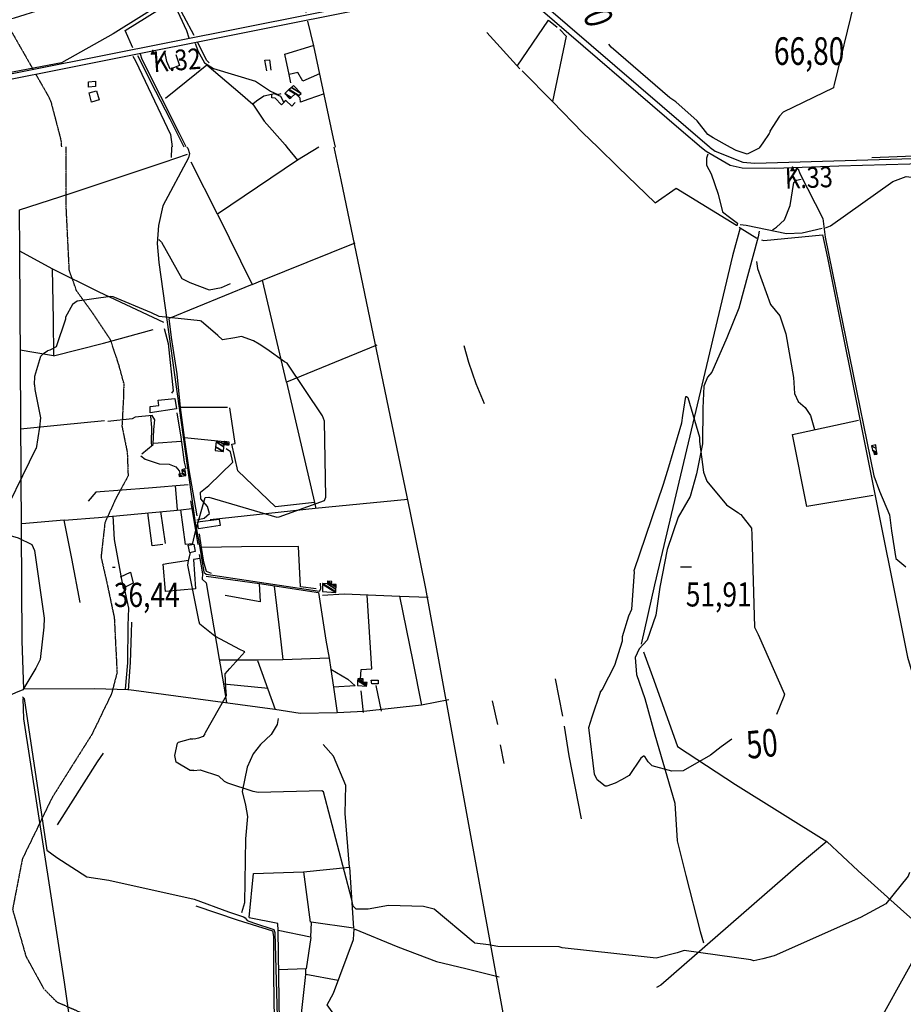
# Model space of a CAD drawing. Extents: x 484043 to 498415, y 4355619 to 4363326.
# Drawn here: x 492875 to 494155, y 4359757 to 4361184 of the extents above; entities that cross this region are included whole.
import ezdxf
from ezdxf.enums import TextEntityAlignment as Align

# ---------------------------------------------------------------- set-up
doc = ezdxf.new("R2010")
doc.units = 0
doc.header["$MEASUREMENT"] = 0
for name, pattern in [('DASHED', [0.75, 0.5, -0.25]), ('DOT', [0.25, 0, -0.25]), ('HIDDEN', [0.375, 0.25, -0.125])]:
    doc.linetypes.add(name, pattern=pattern)
for name, color, linetype in [('11', 7, 'CONTINUOUS'), ('15', 7, 'CONTINUOUS'), ('36', 7, 'CONTINUOUS'), ('38', 7, 'CONTINUOUS'), ('41', 7, 'CONTINUOUS'), ('47', 7, 'CONTINUOUS'), ('50', 7, 'CONTINUOUS'), ('51', 7, 'CONTINUOUS'), ('7', 7, 'CONTINUOUS'), ('8', 6, 'CONTINUOUS'), ('9', 7, 'CONTINUOUS')]:
    doc.layers.add(name, color=color, linetype=linetype)
doc.styles.get("Standard").update_dxf_attribs({"font": 'txt', "height": 0.2})

# ---------------------------------------------------------------- blocks, each defined once
blk = doc.blocks.new('FITA')
at = {"layer": '41', "color": 7, "linetype": 'Continuous'}
for p, q in [((-2.5, -4.33), (0, 0)), ((2.5, -4.33), (0, 0)), ((-2.5, -4.33), (2.5, -4.33))]:
    blk.add_line(p, q, dxfattribs=at)
blk.add_lwpolyline([(0, -1.5), (-1.2, -3.58), (1.2, -3.58), (0, -1.5)], dxfattribs=at)
blk.add_point((0, 0.67), dxfattribs=at)
blk = doc.blocks.new('COTA')
at = {"layer": '7', "color": 7, "linetype": 'Continuous'}
blk.add_line((-1.98, -0.02), (2.02, -0.02), dxfattribs=at)

msp = doc.modelspace()

# ---------------------------------------------------------------- linework, layer by layer
at = {"layer": '15', "color": 5, "linetype": 'HIDDEN'}
msp.add_line((492898.68, 4361104.63), (492915.15, 4361075.73), dxfattribs=at)
for points in [[(492380.97, 4361857.87), (492428.48, 4361822.08), (492497.82, 4361777.5), (492517, 4361735.58), (492530.02, 4361688.92), (492553.65, 4361603.95), (492571.429512, 4361578.231627), (492609.159609, 4361552.941099), (492627.08, 4361539.58), (492670.42, 4361498.52), (492677.64, 4361450.78), (492704.42, 4361394.03), (492744.65, 4361330.23), (492859.58, 4361173.24), (492894.54, 4361111.9)], [(492915.15, 4361075.73), (492919.94, 4361066.05), (492934.65, 4361009.95), (492935.33, 4361000.37)], [(493025.78, 4360657.9), (493018.36, 4360685.35), (493006.35, 4360720.83), (492981.24, 4360758.5), (492957.22, 4360791.79), (492946.85, 4360821.27), (492942.48, 4360910.25), (492942.2, 4361000.18)], [(493025.78, 4360657.9), (493025.31, 4360637.34), (493023.14, 4360595.18), (493030.8, 4360557.24), (493032.04, 4360523.22), (493014.37, 4360490.67), (492998.43, 4360455.55), (492992.79, 4360405.7), (493000.97, 4360369.84), (493011.98, 4360317.74), (493016, 4360237.85), (493007.811761, 4360206.986017), (492979.63, 4360148.72), (492921.92, 4360056.99), (492878.73, 4359967.87), (492864.57, 4359894.78), (492883.99, 4359826.73), (492909.607037, 4359780.062892), (492928.63, 4359760.84), (492978.38, 4359738.98), (493008.07, 4359732.97)]]:
    msp.add_lwpolyline(points, dxfattribs=at)
at = {"layer": '36', "color": 1, "linetype": 'Continuous'}
for points in [[(493438.2, 4361221.89), (493466.34, 4361227.32), (493571.59, 4361243.65), (493584.5, 4361240.43), (493616.76, 4361221.39), (493634.45, 4361206.48), (493874.65, 4360999.96), (493875.48, 4360999.31)], [(493439.76, 4361214.04), (493467.92, 4361219.48), (493570.43, 4361235.69), (493581.98, 4361232.81), (493611.78, 4361215.13), (493629.29, 4361200.38), (493833.29, 4361024.31), (493862.94, 4360999.32)], [(492334.57, 4361000.81), (492390.2, 4361012.24), (493397.74, 4361213.28), (493437.84, 4361221.84)], [(492374.13, 4361000.78), (492391.78, 4361004.4), (493399.3, 4361205.44), (493439.63, 4361214.04)], [(493862.96, 4360999.32), (493869.65, 4360993.7), (493904.36, 4360973.74), (493921.77, 4360969.95), (493969.12, 4360969.1), (494062.18, 4360972.53), (494233.44, 4360977.48), (494246.59, 4360974.76), (494295.35, 4360949.5), (494357.86, 4360913.1), (494695.68, 4360718.25), (494713.38, 4360714.27), (494746.79, 4360714.2), (494808.15, 4360721.33), (494815.09, 4360722.14)], [(493875.49, 4360999.31), (493882.81, 4360993.78), (493922.93, 4360977.89), (493940.44, 4360976.59), (494234.7, 4360985.4), (494248.91, 4360982.44), (494299.41, 4360956.4), (494361.9, 4360920.02), (494698.14, 4360725.89), (494714.64, 4360722.19), (494746.03, 4360722.16), (494807.23, 4360729.27), (494815.1, 4360730.19)]]:
    msp.add_lwpolyline(points, dxfattribs=at)
at = {"layer": '38', "color": 7, "linetype": 'Continuous'}
for points in [[(492995.18, 4362113.57), (493119.92, 4361866.79), (493131.99, 4361859.35), (493152.15, 4361841.48), (493170.55, 4361815.71), (493202.02, 4361762.99), (493206.47, 4361744.17), (493204.29, 4361728.27), (493195.68, 4361714.25), (493186.3, 4361690.78), (493188.37, 4361670.14), (493190.44, 4361627.08), (493180.48, 4361615.47), (493136.43, 4361548.38), (493129.41, 4361521.5), (493110.74, 4361390.58), (493105.54, 4361374.54), (493087.226749, 4361281.009684), (493088.69, 4361234.55), (493093.95, 4361218.29), (493116.62, 4361168.83), (493120.29, 4361158.34)], [(493129.21, 4361150.22), (493133.22, 4361139.5), (493142.63, 4361122.07), (493155.77, 4361113.92), (493216.47, 4361095.4), (493238.33, 4361080.93), (493248.88, 4361076.09), (493253.64, 4361077.41)], [(493039.06, 4361131.82), (493043, 4361124.68), (493093.65, 4361018.25), (493095.71, 4361000.18)], [(493049.59, 4361135.04), (493051.72, 4361127.32), (493106.02, 4361020.22), (493115.91, 4361000.49)], [(493117.16, 4360999.91), (493118.62, 4360998.12), (493121.16, 4360990.51), (493119.71, 4360984.22), (493082.16, 4360914.62), (493075.88, 4360886.04), (493074.14, 4360859.9), (493076.42, 4360832.35), (493129.19, 4360455.05), (493134.32, 4360427.89), (493141.64, 4360383.64), (493145.28, 4360380.91), (493309.36, 4360356.37), (493311.1, 4360359.34), (493310.76, 4360367.74)], [(493094.72, 4361000.07), (493094.9, 4360998.51), (493094.55, 4360984.55)], [(493872.02, 4360989.55), (493870.02, 4360983.92), (493870.31, 4360973.8), (493876.88, 4360960.98), (493886.98, 4360931.44), (493893.25, 4360905.89), (493903.57, 4360898.32), (493915.07, 4360889.37), (493914.33, 4360885.47)], [(494002.99, 4360968.21), (494005.63, 4360961.51), (494038.66, 4360896.29), (494042.12, 4360869.4), (494112.46, 4360523.36), (494121.02, 4360500.98), (494135.27, 4360466.76), (494138.43, 4360443.55), (494144.41, 4360403.72), (494159.08, 4360391.44)], [(493965.97, 4360879.86), (493971.55, 4360883.54), (493983.4, 4360894.56), (493991.27, 4360915.28), (493996.98, 4360948.69), (494000.61, 4360951.91), (494007.42, 4360953.42)], [(494042.61, 4360883), (494049.92, 4360885.47), (494140.02, 4360949.78), (494159.76, 4360957.36), (494171.25, 4360955.95), (494179.57, 4360949.46), (494196.08, 4360945.5), (494219.52, 4360950.36), (494236.32, 4360957.24), (494246.9, 4360955.35)], [(493946.57, 4360877.71), (493945.01, 4360869.62), (493917.08, 4360766.54), (493899.44, 4360723.23), (493878.02, 4360673.61), (493871.54, 4360666.51), (493866.16, 4360653.16), (493864.83, 4360621.62), (493864.55, 4360569.61), (493855.79, 4360526.27), (493846.55, 4360493.24), (493829.18, 4360463.39), (493813.03, 4360416.6), (493802.39, 4360362.06), (493796.83, 4360321.48), (493784.09, 4360284.9), (493772.57, 4360272.79), (493766.68, 4360260), (493768.85, 4360235.3), (493780.81, 4360200.4), (493795.49, 4360148.13), (493824.43, 4360048.68), (493827.57, 4359994.47), (493840.33, 4359944.07), (493860.97, 4359862.63), (493865.95, 4359846.51)], [(493919.09, 4360887.45), (493927.7, 4360886.5), (493986.34, 4360874.46), (494008.81, 4360875.69), (494037.98, 4360882.2)], [(493076.6, 4360866.08), (493080.51, 4360862.21), (493109.9, 4360809.22), (493121.41, 4360803.47), (493149.41, 4360792.96), (493167.58, 4360796.48), (493180.43, 4360801.92)], [(493942.62, 4360833.88), (493944.05, 4360823.63), (493962.81, 4360771.89), (493976.56, 4360755.42), (493985.22, 4360729.09), (493996.18, 4360665.6), (493997.61, 4360642.59), (494002.85, 4360631.15), (494013.25, 4360622.47), (494021.03, 4360610.91), (494026.84, 4360590.35)], [(493131.4, 4360459.31), (493142.38, 4360462.04), (493149.8, 4360468.59), (493147.05, 4360478.93), (493137.41, 4360490.09), (493136.93, 4360499.4), (493148.91, 4360509.18), (493183.72, 4360543.2), (493180.61, 4360557.97), (493174.32, 4360562.43)], [(493050.31, 4360552.16), (493056.66, 4360547.42), (493076.99, 4360540.71), (493091.79, 4360540.37), (493101.45, 4360536.33), (493106.26, 4360530.7), (493106.87, 4360526.8)], [(492879.25, 4360203.03), (492881.31, 4360200.57), (492914.27, 4359980.91), (492928.57, 4359969.97), (492972.12, 4359942.27), (493003.97, 4359937.05), (493127.86, 4359909.67), (493177.65, 4359891.31), (493199.34, 4359884.17)], [(493249.7, 4360171.62), (493248.2, 4360162.88), (493239.54, 4360148.17), (493223.69, 4360133.7), (493213.05, 4360120.56), (493204.48, 4360100.98), (493197.38, 4360065.86), (493202.38, 4360046.09), (493205.1, 4360029.65), (493202.22, 4359997.13), (493200.59, 4359904.6), (493196.31, 4359889.85)], [(493199.36, 4359883.97), (493201.8, 4359882.49), (493204.4, 4359878.94), (493213.74, 4359875.5), (493243.15, 4359865.72), (493244.49, 4359861.35), (493249.33, 4359687.06), (493254.14, 4359664.98), (493262.66, 4359644.45), (493282.99, 4359621.4), (493316.98, 4359593.97), (493321.72, 4359593.88), (493324.51, 4359595.78), (493358.23, 4359622), (493363.02, 4359621.48), (493373.47, 4359613.88), (493377.05, 4359601.59), (493416.27, 4359464.83), (493438.21, 4359388.26)], [(494191.84, 4359861.45), (494123.28, 4359737.46)]]:
    msp.add_lwpolyline(points, dxfattribs=at)
at = {"layer": '47', "color": 1, "linetype": 'Continuous'}
for points in [[(492974.76, 4361094.44), (492985.01, 4361095.47), (492984.69, 4361087.5), (492974.84, 4361086.77)], [(492986.31, 4361081.13), (492990.16, 4361068.22), (492979.24, 4361064.75), (492975.55, 4361078.55)], [(493132.56, 4360456.62), (493164.02, 4360460.38), (493165.41, 4360451.44), (493134.13, 4360446.35)], [(493127.38, 4360424.28), (493129.3, 4360413.63), (493121.56, 4360411.77), (493119.15, 4360422.86)], [(493384.2, 4360227.1), (493394.41, 4360226.99), (493394.52, 4360221.62), (493385.13, 4360222)]]:
    msp.add_lwpolyline(points, close=True, dxfattribs=at)
at = {"layer": '50', "color": 1, "linetype": 'Continuous'}
for p, q in [((493599.52, 4361113.19), (493552.09, 4361166.13)), ((493308.65, 4360999.86), (493277.71, 4360981.09)), ((493918.98, 4360882.74), (493943.31, 4360867.6)), ((493918.98, 4360882.74), (493943.31, 4360867.6)), ((493171.57, 4360572.54), (493113.91, 4360578.42)), ((493109.03, 4360573.19), (493068.98, 4360570.24)), ((493109.03, 4360573.19), (493068.98, 4360570.24)), ((493100.04, 4360509.09), (493103.31, 4360473.99)), ((493100.04, 4360509.09), (493103.31, 4360473.99)), ((493086.31, 4360425.12), (493079.38, 4360471.4)), ((493086.31, 4360425.12), (493079.38, 4360471.4)), ((493219.57, 4360255.86), (493245.08, 4360184.48)), ((493235.03, 4360215.18), (493170.84, 4360221.53)), ((493390.85, 4360219.33), (493398.76, 4360182.39)), ((493390.85, 4360219.33), (493398.76, 4360182.39)), ((493662.26, 4360174.86), (493651.27, 4360229.03)), ((493369.14, 4360211.57), (493372.9, 4360180.28)), ((493369.14, 4360211.57), (493372.9, 4360180.28)), ((493567.73, 4360162.7), (493560.33, 4360197.23)), ((493567.73, 4360162.7), (493560.33, 4360197.23)), ((493576.82, 4360106.55), (493571.82, 4360133.21)), ((493576.82, 4360106.55), (493571.82, 4360133.21)), ((493286.13, 4359949.38), (493296.07, 4359876.15)), ((493282.46, 4359735.09), (493289.67, 4359800.54))]:
    msp.add_line(p, q, dxfattribs=at)
for points in [[(493127.64, 4361161.78), (493097.67, 4361218.24), (493158.67, 4361255.16), (493153.12, 4361558.56), (493202.68, 4361571.41), (493217.56, 4361525.84), (493212.53, 4361523.88), (493216, 4361508.63), (493264.6, 4361301), (493289.82, 4361195)], [(493092.66, 4361215.5), (493010.35, 4361163.8), (492935.4, 4361122.13), (492846.71, 4361104.86), (492811.9, 4361139.98), (492805.01, 4361150.22), (492807.07, 4361159.15), (492824.68, 4361173.49), (492843.37, 4361181.31), (492867.27, 4361186.95), (492947.74, 4361212.07), (492999.47, 4361231.61), (493071.77, 4361259.44), (493092.66, 4361215.5)], [(493039.13, 4361143.88), (493027.83, 4361169.03), (493091.44, 4361208.31)], [(493291.93, 4361182.17), (493300.62, 4361146.81), (493329.27, 4361012.38), (493331.96, 4360999.84)], [(493595.78, 4361117.31), (493641.34, 4361184.02), (493653.76, 4361173.44)], [(493657.54, 4361170.49), (493666.81, 4361160.59), (493646.83, 4361065.74), (493603.25, 4361110.16)], [(493149.31, 4361121.76), (493146.34, 4361125.4), (493133.24, 4361150.89)], [(493149.31, 4361121.76), (493146.34, 4361125.4), (493133.24, 4361150.89)], [(493268.07, 4361093.14), (493265.5, 4361105.16), (493258.95, 4361134.39), (493300.18, 4361146.98)], [(493045.61, 4361132.78), (493071.91, 4361080.9), (493092.48, 4361040.58), (493112.96, 4361000.06)], [(493101.45, 4361134.21), (493106.51, 4361117.99), (493093.07, 4361112.64), (493088.1, 4361123.73), (493085.08, 4361138.01)], [(493086.13, 4361070.96), (493145.92, 4361119.23), (493194.37, 4361078.01), (493212.61, 4361061.91), (493229.15, 4361037.42), (493259.48, 4361002.91), (493261.97, 4360999.91)], [(493233.11, 4361110.43), (493230.32, 4361125.72), (493236.94, 4361126.42), (493239.09, 4361111.25)], [(493233.11, 4361110.43), (493230.32, 4361125.72), (493236.94, 4361126.42), (493239.09, 4361111.25)], [(493309.36, 4361106.19), (493285.47, 4361095.54), (493278.2, 4361107.9), (493265.5, 4361105.16)], [(493274.22, 4361064.33), (493269.45, 4361058.9), (493260.47, 4361067.51), (493257.78, 4361065.15), (493253.35, 4361073.03), (493244.3, 4361076.83), (493228.65, 4361073.74), (493218.19, 4361066.31), (493212.61, 4361061.91)], [(493258.47, 4361065.29), (493254.22, 4361061.15), (493244.93, 4361070.87), (493240.09, 4361071.44), (493240.33, 4361076.37)], [(493258.47, 4361065.29), (493254.22, 4361061.15), (493244.93, 4361070.87), (493240.09, 4361071.44), (493240.33, 4361076.37)], [(493316.39, 4361077), (493293.98, 4361069.38), (493281.99, 4361064.87), (493281.41, 4361070.49), (493278.72, 4361073.65)], [(493316.39, 4361077), (493293.98, 4361069.38), (493281.99, 4361064.87), (493281.41, 4361070.49), (493278.72, 4361073.65)], [(493646.83, 4361065.74), (493691.22, 4361020.25), (493712.59, 4360999.47)], [(492874.64, 4360908.97), (492948.17, 4360932.74), (493084.41, 4360978.15), (493118.32, 4360989.49)], [(493261.98, 4360999.91), (493277.71, 4360981.09), (493161.71, 4360902.56), (493123.37, 4360978.13)], [(493749.13, 4358687.23), (493742.04, 4358764.54), (493729.31, 4358903.05), (493716.32, 4358973.28), (493463.43, 4360360.23), (493441.19, 4360469.46), (493340.96, 4360952.39), (493330.84, 4360999.84)], [(493712.6, 4360999.47), (493742.38, 4360970.54), (493795.61, 4360919.05), (493826.16, 4360940.18), (493913.84, 4360886.63)], [(494365.49, 4360921.01), (494244.52, 4360989.5), (494109.79, 4360984.06)], [(493496.93, 4360198.41), (493457.09, 4360190.75), (493373.6, 4360181.51), (493334.87, 4360179.62), (493281.52, 4360179.01), (493244.86, 4360184.8), (493033.11, 4360212.92), (492982.63, 4360214.77), (492880.71, 4360214.24), (492878.4, 4360284.07), (492875.1, 4360848.91), (492874.64, 4360908.97)], [(493161.71, 4360902.56), (493212.05, 4360800.6), (493091.74, 4360751.25)], [(493917.48, 4360883.91), (493918.98, 4360882.74), (493907.87, 4360842.21), (493794.62, 4360365.47), (493775.52, 4360279.14)], [(493212.05, 4360800.6), (493226.7, 4360807.15), (493291.53, 4360832.77), (493361.21, 4360861.22)], [(493949.68, 4360865.35), (493953.06, 4360864.21), (494038.21, 4360872.65), (494045.61, 4360839.33), (494161.69, 4360260.24), (494174.68, 4360216.53), (494204.75, 4360107.17), (494208.62, 4360036.99), (494215.27, 4359936.62), (494207.22, 4359912.62), (494188.94, 4359862.51), (494156.19, 4359891.26), (494089.96, 4359950.92), (494044.45, 4359993.44)], [(493084.05, 4360745.6), (492990.27, 4360789.67), (492922.19, 4360823.42), (492875.1, 4360848.91)], [(492922.19, 4360823.42), (492923.43, 4360749.56), (492924.08, 4360697.31), (492895.27, 4360702.17), (492875.7, 4360705.57)], [(493392.39, 4360712.58), (493261.55, 4360659.25), (493226.94, 4360806.75)], [(493175.84, 4360622.21), (493108.03, 4360622.34), (493102.99, 4360671.27), (493095.15, 4360723.79), (493091.74, 4360751.25)], [(492924.08, 4360697.31), (492996.37, 4360715.75), (493068.34, 4360735.62)], [(493084.09, 4360736.75), (493090.24, 4360715.2), (493097.12, 4360646.46), (493095.15, 4360642.89)], [(493261.55, 4360659.25), (493302.05, 4360484.43), (493304.06, 4360476.13)], [(493102.03, 4360620.31), (493063.9, 4360614.45), (493064.08, 4360623.91), (493076.79, 4360625.4), (493075.71, 4360632.92), (493099.82, 4360635.41), (493102.03, 4360620.31)], [(493132, 4360465.32), (493120.76, 4360531.82), (493113.72, 4360578.71), (493108.03, 4360622.34)], [(493302.05, 4360484.43), (493245.4, 4360478.57), (493190.87, 4360530.49), (493182.36, 4360569.31), (493187.01, 4360570.18), (493179.64, 4360622.1)], [(493051.91, 4360555.06), (493068.42, 4360568.55), (493069.25, 4360590.23), (493070.98, 4360604.26), (493066.97, 4360611), (493042.38, 4360608.39), (493037.84, 4360605.71), (493002.65, 4360602.29)], [(493064.34, 4360609.95), (493066.05, 4360593.6), (493065.28, 4360571.61), (493065.86, 4360566.59)], [(493064.34, 4360609.95), (493066.05, 4360593.6), (493065.28, 4360571.61), (493065.86, 4360566.59)], [(493102.61, 4360614.78), (493108.37, 4360579.35), (493113.08, 4360543.12), (493115.69, 4360533.34)], [(492997.96, 4360603.25), (492934.28, 4360596.63), (492875.96, 4360590.84)], [(494111.54, 4360494.87), (494015.78, 4360479.05), (493994.92, 4360583.03), (494090.52, 4360603.76)], [(493119.04, 4360510.35), (493061.47, 4360505.51), (492985.24, 4360499.77), (492974.04, 4360486.44)], [(492939.57, 4360458.86), (492989.36, 4360462.75), (493108.45, 4360474.16), (493124.3, 4360475.96)], [(493122.52, 4360487.2), (493124.3, 4360475.96), (493133.23, 4360423.92)], [(493437.5, 4360489.03), (493302.99, 4360475.99), (493151.07, 4360459.76)], [(493009.87, 4360465.48), (493011.97, 4360430.97), (493024.75, 4360359.82), (493026.47, 4360360.69), (493032.64, 4360331.65), (493031.69, 4360306.61), (493030.98, 4360252.22), (493027.77, 4360214.3), (493027.41, 4360213.05)], [(493082.25, 4360423.83), (493066.99, 4360421.71), (493060.4, 4360469.75)], [(493125.39, 4360424.94), (493115.26, 4360423.81), (493108.28, 4360473.84)], [(492962.55, 4360339.94), (492950.58, 4360403.49), (492939.57, 4360458.86), (492877.84, 4360453.88)], [(493304.5, 4360359.43), (493282.09, 4360362.35), (493278.92, 4360421.1), (493196.31, 4360420.42), (493138.4, 4360419.27), (493135.43, 4360439.36)], [(493152.88, 4360381.56), (493145.48, 4360384.44), (493141.75, 4360398.22), (493138.4, 4360419.27)], [(493152.88, 4360381.56), (493145.48, 4360384.44), (493141.75, 4360398.22), (493138.4, 4360419.27)], [(493135.2, 4360409.2), (493139.98, 4360381.19), (493139.19, 4360373.29), (493145.34, 4360368.11), (493164.06, 4360257.4), (493170.22, 4360221.93), (493174.82, 4360194.35)], [(493136.54, 4360403.4), (493126.73, 4360402.03), (493129.47, 4360359.5), (493086.16, 4360355.75), (493082.96, 4360395.51), (493091.24, 4360396.68), (493119.63, 4360401.12)], [(493021.07, 4360376.94), (493035.66, 4360383.83), (493039.25, 4360367.69), (493024.86, 4360360.65)], [(493021.07, 4360376.94), (493035.66, 4360383.83), (493039.25, 4360367.69), (493024.86, 4360360.65)], [(493145.28, 4360378.09), (493222.33, 4360367.07), (493307.98, 4360354.03), (493318.39, 4360285.11), (493323.22, 4360258.83), (493256.11, 4360256.62), (493219.06, 4360255.96), (493164.32, 4360256.28)], [(493222.19, 4360367.39), (493223.64, 4360340.78), (493172.48, 4360349.64)], [(493243.87, 4360363.56), (493252.02, 4360295.23), (493256.1, 4360256.99)], [(493466.8, 4360347.05), (493425.97, 4360348.57), (493345.01, 4360351.8), (493313.8, 4360350.03)], [(493368.8, 4360228.69), (493369.82, 4360242.65), (493385.43, 4360243.5), (493378.63, 4360350.24)], [(493425.48, 4360348.97), (493444.65, 4360254.01), (493457.09, 4360190.75)], [(493032.82, 4360212.78), (493035.38, 4360252.9), (493036.83, 4360295.57), (493037.28, 4360311.19)], [(493778.76, 4360268.34), (493793.85, 4360227.3), (493828.37, 4360131.02), (493912.29, 4360075.75), (494044.45, 4359993.44), (494002.81, 4359958.64), (493803.81, 4359784.83), (493797.86, 4359781.82)], [(493323.22, 4360258.83), (493325.66, 4360242.64), (493329.67, 4360216.87), (493334.87, 4360179.62)], [(493325.78, 4360243.22), (493350.69, 4360228.73), (493360.9, 4360218.71), (493329.64, 4360217.17)], [(492879.33, 4360200.59), (492880.42, 4360170.85), (492939.36, 4359789.55), (492948.02, 4359728.48)], [(493688.84, 4360026.36), (493671.27, 4360117.47), (493664.55, 4360160.55)], [(493207.43, 4359883.3), (493213.73, 4359947.12), (493286.13, 4359949.38), (493353.1, 4359956.31), (493346.71, 4360033.66), (493347.49, 4360074.45), (493347.38, 4360074.4), (493329.71, 4360117.15), (493314.93, 4360134.04)], [(492929.9, 4360017.55), (492987.93, 4360108.86), (492996.32, 4360121.16)], [(493353.1, 4359956.31), (493358.85, 4359867.49), (493297.51, 4359876.23), (493296.43, 4359854.45), (493249.62, 4359864.45), (493248.79, 4359874.64), (493207.64, 4359882.55)], [(493130.4, 4359899.82), (493189.94, 4359879.68), (493241.14, 4359863.75), (493242.93, 4359855.49), (493242.82, 4359797.93), (493243.83, 4359734.96)], [(493302.94, 4359725.3), (493251.56, 4359731.49), (493249.48, 4359864.13)], [(493391.74, 4359608.29), (493396.86, 4359611.46), (493392.78, 4359617.45), (493406.21, 4359627.82), (493376.58, 4359665.49), (493377.99, 4359676.27), (493320.38, 4359756.75), (493329.85, 4359773.59), (493358.57, 4359851.24), (493359.43, 4359866.61)], [(493359.43, 4359866.58), (493422.72, 4359840.77), (493478.78, 4359819.47), (493521.23, 4359809.26), (493569.52, 4359797.02)], [(493296.81, 4359854.04), (493290.11, 4359808.7), (493250.37, 4359807.51)], [(493336.39, 4359792.01), (493289.67, 4359800.54), (493289.82, 4359808.69)]]:
    msp.add_lwpolyline(points, dxfattribs=at)
at = {"layer": '51', "color": 1, "linetype": 'Continuous'}
msp.add_lwpolyline([(493548.28, 4360627.67), (493536.2, 4360656.49), (493525.63, 4360687.38), (493519.15, 4360711.57)], dxfattribs=at)
at = {"layer": '8', "linetype": 'Continuous'}
for points in [[(494437.72, 4361385.46), (494427.3, 4361386.53), (494355.51, 4361405.4), (494348.55, 4361409.94), (494331.5, 4361417.17), (494327.47, 4361416.52), (494271.36, 4361411.85), (494267.1, 4361408.47), (494198.96, 4361351.6), (494187.36, 4361346.92), (494130.9, 4361335.62), (494117.21, 4361335), (494094.86, 4361333.18), (494091.03, 4361330.82), (494078.21, 4361307.44), (494076.39, 4361297.81), (494084, 4361210.45), (494083.53, 4361207.46), (494055.31, 4361090.69), (494054.24, 4361086.47)], [(493905.04, 4360999.28), (493879.68, 4361012.99), (493872.32, 4361018.03), (493856.84, 4361037.68), (493825.79, 4361065.28), (493817.04, 4361071.42), (493732.3, 4361144.75), (493728.69, 4361149.23)], [(494054.24, 4361086.47), (494054.19, 4361085.93), (493981.38, 4361050.31), (493976.19, 4361044.45), (493961.99, 4361023.05), (493962.29, 4361022.49), (493960.98, 4361019.45), (493951.92, 4361006), (493947.13, 4360999.24)], [(493947.13, 4360999.24), (493946.45, 4360998.28), (493928.93, 4360989.68), (493913.18, 4360994.91), (493905.06, 4360999.28)], [(493720.21, 4360215.03), (493737.54, 4360248.87), (493748.71, 4360284.18), (493748.5, 4360290.58), (493757.67, 4360320.19), (493761.91, 4360330.17), (493766.11, 4360383.74), (493765.22, 4360386.24), (493808, 4360511.41), (493815.48, 4360536.19), (493834.69, 4360600.08), (493835.8, 4360610.52), (493840.35, 4360638.34), (493840.72, 4360638.42), (493841.12, 4360638.34), (493842.94, 4360636.67), (493860.15, 4360579.15), (493860.19, 4360573.19), (493865.71, 4360528.39), (493870.84, 4360515.7), (493899.13, 4360481.4), (493901.11, 4360479.68), (493916.63, 4360469.6), (493918.21, 4360468.44)], [(493918.21, 4360468.44), (493919.81, 4360467.2), (493935.44, 4360447.5), (493935.8, 4360437.93), (493939.87, 4360303.99), (493945.04, 4360293.34), (493983.3, 4360207.04), (493982.46, 4360203.56), (493971.56, 4360177.49)], [(493725.9, 4360073.67), (493723.21, 4360073.46), (493711.58, 4360082.45), (493707.76, 4360090.7), (493699.65, 4360158.74), (493704.58, 4360174.21), (493716.83, 4360209.65), (493716.59, 4360210.25), (493719.51, 4360213.56), (493720.21, 4360215.03)], [(493907.05, 4360141.4), (493891.65, 4360130.55), (493876.18, 4360118.58), (493836.36, 4360095.56), (493819.92, 4360095.14), (493791.25, 4360103.12), (493785.8, 4360108.68), (493780.8, 4360116.6), (493779.88, 4360116.91), (493778.93, 4360116.87), (493775.22, 4360113.87), (493758.33, 4360088.86), (493746.92, 4360082.44), (493738.01, 4360077.95), (493725.9, 4360073.67)]]:
    msp.add_lwpolyline(points, dxfattribs=at)
at = {"layer": '9', "color": 30, "linetype": 'Continuous'}
for points in [[(493221.81, 4360714.25), (493213.96, 4360719.19), (493196.49, 4360725.49), (493186.94, 4360723.53), (493168.69, 4360720.32), (493161.85, 4360726.62), (493137.68, 4360747.71), (493136.35, 4360748.02), (493077.03, 4360754.38), (493065.75, 4360759.8), (493010.5, 4360782.73), (493006.59, 4360783.21), (492958.3, 4360776.49), (492951.67, 4360771.44), (492941.52, 4360753.53), (492941.39, 4360750.19), (492927.87, 4360710.06), (492918.75, 4360705.5), (492915.23, 4360704.48)], [(492896.42, 4360655.03), (492896.79, 4360667.64), (492905.39, 4360696.64), (492910.06, 4360701.06), (492915.23, 4360704.48)], [(493125.16, 4360423.89), (493129.79, 4360442.55), (493143.58, 4360491.75), (493148.94, 4360492.24), (493247.52, 4360463.51), (493251.09, 4360463.88), (493316.44, 4360487.64), (493318.35, 4360492.2), (493316.63, 4360602.48), (493313.93, 4360610.35), (493262.31, 4360686.39), (493258.49, 4360688.51), (493232.97, 4360707.05), (493221.81, 4360714.25)], [(492896.42, 4360655.03), (492897.05, 4360648.61), (492905.3, 4360607.54), (492903.56, 4360594.07), (492898.81, 4360563.09), (492898.72, 4360563.04), (492898.59, 4360562.95), (492898.56, 4360562.93)], [(492898.56, 4360562.93), (492898.54, 4360562.91), (492839.23, 4360443.07), (492872.89, 4360433.38), (492892.33, 4360423.58), (492896.51, 4360415.21), (492910.64, 4360317.23), (492910.07, 4360303.85), (492904.38, 4360257.29), (492898.29, 4360244.54), (492879.41, 4360213.24), (492868.97, 4360208.97), (492838.27, 4360195.43), (492810.91, 4360164.33), (492780.27, 4360136.32), (492775.39, 4360135.83), (492721.15, 4360134.83), (492720.18, 4360132.96), (492659.96, 4360091.16), (492657.58, 4360089.17)], [(493187.5, 4360275.15), (493157.96, 4360291.09), (493136.13, 4360308.32), (493135.05, 4360311.64), (493118.73, 4360393.86), (493119.79, 4360400.71), (493120.84, 4360405.81), (493122.27, 4360411.94)], [(493143.09, 4360149.46), (493144.23, 4360151.41), (493174.43, 4360204.84), (493173.85, 4360216.05), (493172.46, 4360236.29), (493179.6, 4360244.13), (493201.19, 4360268.09), (493200.32, 4360268.64), (493193.92, 4360271.73), (493187.5, 4360275.15)], [(493143.09, 4360149.46), (493140.63, 4360145.61), (493134.08, 4360142.88), (493128.07, 4360141.78), (493122.7, 4360142.15)], [(493127.45, 4360096.4), (493121.83, 4360096.33), (493101.76, 4360108.19), (493099.52, 4360117.73), (493103.44, 4360135.75), (493105.29, 4360137.38), (493122.7, 4360142.15), (493125.54, 4360141.62)], [(493127.45, 4360096.4), (493136.26, 4360097.02), (493163.01, 4360088.29), (493171.58, 4360080.12)], [(493533.82, 4359846.24), (493532.29, 4359847.83), (493475.77, 4359895.29), (493460.16, 4359899.08), (493409.18, 4359900.5), (493379.73, 4359895.33), (493362.45, 4359895.19), (493358.34, 4359899.39), (493355.68, 4359910.65), (493315.2, 4360065.48), (493312.92, 4360066.87), (493220.76, 4360064.27), (493213.23, 4360065.75), (493176.49, 4360077.67), (493171.58, 4360080.12)], [(494164.45, 4359948.24), (494162.49, 4359942.88), (494129.89, 4359902.7), (494093.51, 4359882.99), (493968.43, 4359827.65), (493951.75, 4359823.1), (493938.83, 4359820.46)], [(493938.83, 4359820.46), (493934.25, 4359821.83), (493837.85, 4359835.13), (493827.63, 4359831.82), (493797.33, 4359823.99), (493780.05, 4359825.89), (493661.26, 4359839.34), (493656.64, 4359840.68), (493568.06, 4359841.2), (493554.19, 4359843.51), (493534.27, 4359845.91), (493533.82, 4359846.24)]]:
    msp.add_lwpolyline(points, dxfattribs=at)

# ---------------------------------------------------------------- block references
at = {"layer": '41', "color": 7, "linetype": 'Continuous'}
for p, xscale, yscale, rotation in [((493067.76, 4361139.07), 0.9999950000000001, 0.9999950000000001, 4.171728), ((493994.99, 4360970.05), 0.999999, 0.999999, 2.110906)]:
    msp.add_blockref('FITA', p, dxfattribs=dict(at, xscale=xscale, yscale=yscale, rotation=rotation))
at = {"layer": '7', "color": 7, "linetype": 'Continuous'}
msp.add_blockref('COTA', (493011.38, 4360390.72), dxfattribs=at)
at = {"layer": '7', "color": 7, "linetype": 'Continuous', "xscale": 4, "yscale": 4}
msp.add_blockref('COTA', (493840.24, 4360391.4), dxfattribs=at)

# ---------------------------------------------------------------- texts
at = {"layer": '11', "color": 7, "linetype": 'DASHED', "width": 0.75}
msp.add_text('66,80', height=40, dxfattribs=at).set_placement((493967.83, 4361138.95), align=Align.MIDDLE_LEFT)
at = {"layer": '41', "color": 7, "linetype": 'DOT', "width": 0.833333}
for s, rotation, p in [('K.32', 4.171833, (493068.168781, 4361123.300255)), ('K.33', 2.111033, (493983.837458, 4360954.34982))]:
    msp.add_text(s, height=30, rotation=rotation, dxfattribs=at).set_placement(p, align=Align.MIDDLE_LEFT)
at = {"layer": '7', "color": 7, "linetype": 'Continuous', "width": 0.8}
for s, p in [('36,44', (493011.38, 4360350.72)), ('51,91', (493840.24, 4360351.42))]:
    msp.add_text(s, height=35, dxfattribs=at).set_placement(p, align=Align.MIDDLE_LEFT)
at = {"layer": '8', "linetype": 'Continuous', "width": 0.75}
msp.add_text('50', height=40, rotation=287.938753, dxfattribs=at).set_placement((493703.117726, 4361219.780003), align=Align.MIDDLE_LEFT)
msp.add_text('50', height=40, rotation=5.859328, dxfattribs=at).set_placement((493925.996544, 4360152.721021), align=Align.TOP_LEFT)

# ---------------------------------------------------------------- meshes
at = {"layer": '47', "color": 1, "linetype": 'Continuous'}
mesh = msp.add_polyface(dxfattribs=at)
corners = [(493266.15, 4361070.08), (493258.98, 4361077.66), (493268.257892, 4361071.907652), (493258.98, 4361077.66), (493264.537592, 4361082.615376), (493278.53, 4361073.94), (493273.90738, 4361076.806052), (493265.415692, 4361083.398326), (493279.444807, 4361074.700192), (493274.8, 4361077.58), (493268.626659, 4361086.261355), (493282.79, 4361077.48), (493271.9, 4361089.18)]
mesh.append_faces([[corners[k] for k in face] for face in [(0, 0, 2, 3), (1, 2, 6, 4), (4, 6, 9, 7), (5, 5, 8, 9), (7, 8, 11, 10), (10, 11, 12, 12)]], dxfattribs={"vtx0": -1, "vtx2": -1, "color": 1})
mesh = msp.add_polyface(dxfattribs=at)
corners = [(493158.4, 4360560.01), (493170.07, 4360558.45), (493158.860389, 4360565.400025), (493159.46, 4360572.42), (493170.816694, 4360565.378783), (493159.46, 4360572.42), (493167.153123, 4360571.246688), (493171.18, 4360568.75), (493171.59, 4360570.57), (493175.118863, 4360568.382084), (493171.681836, 4360572.272502), (493178.46, 4360568.07), (493171.72, 4360572.98), (493178.426752, 4360568.821774), (493178.28, 4360572.14)]
mesh.append_faces([[corners[k] for k in face] for face in [(0, 0, 1, 2), (2, 1, 4, 5), (3, 4, 7, 6), (6, 7, 9, 8), (8, 9, 11, 10), (10, 11, 13, 12), (12, 13, 14, 14)]], dxfattribs={"vtx0": -1, "vtx2": -1, "color": 1})
mesh = msp.add_polyface(dxfattribs=at)
corners = [(494113.25, 4360554.19), (494117.31, 4360554.69), (494112.603515, 4360557.608048), (494117.148504, 4360555.817092), (494112.383473, 4360558.771439), (494111.16, 4360559.53), (494117.043204, 4360556.551985), (494112.24, 4360559.53), (494110.978332, 4360560.312242), (494109.46, 4360566.85), (494116.163138, 4360562.694015), (494109.46, 4360566.85), (494115.4, 4360568.02)]
mesh.append_faces([[corners[k] for k in face] for face in [(0, 0, 1, 2), (2, 1, 3, 4), (5, 5, 7, 8), (4, 3, 6, 7), (8, 6, 10, 11), (9, 10, 12, 12)]], dxfattribs={"vtx0": -1, "vtx2": -1, "color": 1})
mesh = msp.add_polyface(dxfattribs=at)
corners = [(493106.03, 4360522.11), (493109.984465, 4360522.821005), (493105.47, 4360525.62), (493114.731915, 4360523.674587), (493110.32, 4360526.41), (493115.93, 4360523.89), (493110.229679, 4360527.424233), (493115.094507, 4360528.542174), (493109.84, 4360531.8), (493114.17, 4360533.69), (493114.17, 4360533.69)]
mesh.append_faces([[corners[k] for k in face] for face in [(0, 0, 1, 2), (2, 1, 3, 4), (4, 3, 5, 6), (6, 5, 7, 8), (8, 7, 10, 9)]], dxfattribs={"vtx0": -1, "vtx2": -1, "color": 1})
mesh = msp.add_polyface(dxfattribs=at)
corners = [(493313.76, 4360355.61), (493332.95, 4360354.43), (493313.842687, 4360366.276647), (493332.95, 4360354.43), (493313.85, 4360367.22), (493333.002245, 4360355.345495), (493320.82, 4360366.92), (493333.223897, 4360359.229511), (493321.058099, 4360369.635813), (493326.89, 4360366.02), (493333.381722, 4360361.995094), (493321.14, 4360370.57), (493326.9463, 4360366.97006), (493328.558869, 4360365.970257), (493333.436011, 4360362.946401), (493326.685365, 4360370.107115), (493327.116364, 4360369.839893), (493333.6, 4360365.82), (493327.13, 4360370.07)]
mesh.append_faces([[corners[k] for k in face] for face in [(0, 0, 1, 2), (2, 3, 5, 4), (4, 5, 7, 6), (6, 7, 10, 8), (8, 9, 12, 11), (9, 10, 14, 13), (11, 12, 16, 15), (13, 14, 17, 17), (15, 16, 18, 18)]], dxfattribs={"vtx0": -1, "vtx2": -1, "color": 1})
mesh = msp.add_polyface(dxfattribs=at)
corners = [(493364.52, 4360219.28), (493377.68, 4360218.61), (493364.70306, 4360226.65578), (493372.75, 4360223.66), (493377.909937, 4360220.460808), (493364.751783, 4360228.618942), (493364.76, 4360228.95), (493372.747441, 4360223.997739), (493373.315214, 4360223.645717), (493377.948713, 4360220.77292), (493364.76, 4360228.95), (493369.54172, 4360228.943985), (493372.724921, 4360226.970382), (493378.29, 4360223.52), (493372.71, 4360228.94)]
mesh.append_faces([[corners[k] for k in face] for face in [(0, 0, 1, 2), (2, 1, 4, 5), (5, 3, 7, 10), (3, 4, 9, 8), (6, 7, 12, 11), (8, 9, 13, 13), (11, 12, 14, 14)]], dxfattribs={"vtx0": -1, "vtx2": -1, "color": 1})

doc.saveas('drawing.dxf')
